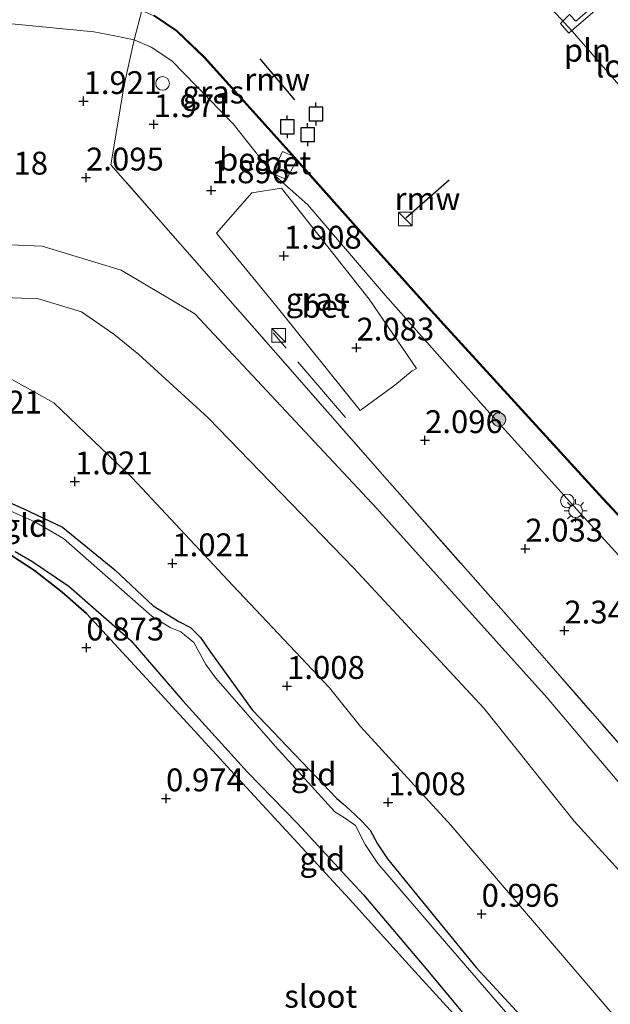
# Model space of a CAD drawing. Units: metres. Extents: x 130000 to 140008, y 412500 to 418753.
# Drawn here: x 133091 to 133156, y 414010 to 414118 of the extents above; entities that cross this region are included whole.
import ezdxf
from ezdxf.enums import TextEntityAlignment as Align

# ---------------------------------------------------------------- set-up
doc = ezdxf.new("R2010")
doc.units = ezdxf.units.M
doc.linetypes.add('IE-TERREINAFSCHEIDING', pattern=[10, 8, -2])
doc.layers.get('0').update_dxf_attribs({"lineweight": 25})
for name, color, linetype, lineweight in [('B-ME-GR-BOOM-S-B1', 93, 'Continuous', 18), ('B-ME-GW-KRUINLIJN-L-B1', 93, 'Continuous', 18), ('B-ME-GW-TEENLIJN-L-B1', 93, 'Continuous', 18), ('B-ME-IE-GRASLAND-GV-B6', 93, 'Continuous', 18), ('B-ME-IE-GRONDWERKLIJN-GROND_INGERICHT-GV-B6', 253, 'Continuous', 18), ('B-ME-IE-INRICHTINGSELEMENT-L-B1', 253, 'Continuous', 18), ('B-ME-IE-INRICHTINGSELEMENT-S-B1', 253, 'Continuous', 18), ('B-ME-IE-INRICHTINGSELEMENT-S-B2', 253, 'Continuous', 18), ('B-ME-IE-MEUBILAIR_WEGMEUBILAIR-LICHTMAST-S-B1', 8, 'Continuous', 18), ('B-ME-IE-TERREINAFSCHEIDING-RASTERHEKWERK-L-B1', 8, 'IE-TERREINAFSCHEIDING', 18), ('B-ME-KW-LOOPBRUG-GV-B7', 213, 'Continuous', 18), ('B-ME-OB-WATERLIJN-L-B1', 133, 'OB-WATERLIJN', 18), ('B-ME-OG-WATER-GV-B6', 153, 'Continuous', 18), ('B-ME-VH-VERH_SOORT-BETON-OVERIG-GV-B6', 8, 'IE-TERREINAFSCHEIDING-NATUURLIJK-HOUTWAL', 18)]:
    doc.layers.add(name, color=color, linetype=linetype, lineweight=lineweight)
for name, color, linetype in [('B-ME-GW-HOOGTEPUNT-S-B1', 10, 'Continuous'), ('B-ME-GW-INSTEEKWATERGANG-L-B1', 10, 'Continuous'), ('B-ME-IE-RIET-GV-B6', 10, 'Continuous'), ('B-ME-KW-REMMINGWERK-L-B1', 10, 'Continuous'), ('B-ME-OB-BESCHOEIING-GV-B6', 10, 'Continuous'), ('B-ME-VV-AFMEERCONSTRUCTIE-S-B1', 10, 'Continuous')]:
    doc.layers.add(name, color=color, linetype=linetype)
doc.styles.add('NLCS-ISO', font='NLCS-ISO.TTF')
doc.linetypes.add('IE-TERREINAFSCHEIDING-NATUURLIJK-HOUTWAL', pattern='A,7,-1.5,[67,NLCS.SHX,S=0.75,R=45,X=0,Y=0],-1.5,7,-1.5,[70,NLCS.SHX,S=0.75,R=0,X=0,Y=0],-1.5', length=20)
doc.linetypes.add('OB-WATERLIJN', pattern='A,10,[32,NLCS.SHX,S=2,R=0,X=0,Y=0],-12', length=22)

# ---------------------------------------------------------------- blocks, each defined once
blk = doc.blocks.new('hoogtepunt')
for p, q in [((-0.5, 0), (0.5, 0)), ((0, 0.5), (0, -0.5))]:
    blk.add_line(p, q)
blk = doc.blocks.new('boom')
h = blk.add_hatch(color=256)
edge = h.paths.add_edge_path()
edge.add_arc((0, 0), 0.75, 0, 360)
blk.add_circle((0, 0), 0.75)
blk = doc.blocks.new('kast')
blk.add_line((-0.75, -0.75), (0.75, 0.75))
blk.add_lwpolyline([(-0.75, 0.75), (0.75, 0.75), (0.75, -0.75), (-0.75, -0.75)], close=True)
blk = doc.blocks.new('lantaarnpaal')
for p, q in [((0, 0.75), (0, 1.25)), ((-0.75, 0), (-1.25, 0)), ((-0.88, 0.88), (-0.53, 0.53)), ((0.53, 0.53), (0.88, 0.88)), ((0.75, 0), (1.25, 0)), ((-0.53, -0.53), (-0.88, -0.88)), ((0, -0.75), (0, -1.25)), ((0.53, -0.53), (0.88, -0.88))]:
    blk.add_line(p, q)
blk.add_circle((0, 0), 0.75)
blk = doc.blocks.new('meerpaal')
for p, q in [((-0.75, 0), (-1.25, 0)), ((0.75, 0.75), (-0.75, 0.75)), ((-0.75, 0.75), (-0.75, -0.75)), ((0.75, -0.75), (0.75, 0.75)), ((0.75, 0), (1.25, 0)), ((-0.75, -0.75), (0.75, -0.75))]:
    blk.add_line(p, q)
blk = doc.blocks.new('dtb')
blk.add_circle((0, 0), 0.75)

msp = doc.modelspace()

# ---------------------------------------------------------------- linework, layer by layer
at = {"layer": 'B-ME-GW-INSTEEKWATERGANG-L-B1'}
msp.add_line((133127.051, 414021.365, 0.774), (133134.201, 414013.483, 0.877), dxfattribs=at)
for points in [[(133084.68, 414067.044, 0.907), (133091.406, 414064.077, 0.937), (133095.654, 414062.089, 0.784), (133101.364, 414057.395, 0.835), (133105.57, 414053.453, 0.841), (133108.367, 414051.76, 0.841), (133109.645, 414051.087, 0.869), (133110.76, 414050.001, 0.871), (133111.762, 414048.495, 0.858), (133112.715, 414047.212, 0.84), (133116.392, 414042.092, 0.847), (133125.688, 414032.407, 0.778), (133126.352, 414031.82, 0.757), (133127.128, 414031.114, 0.84), (133128.385, 414029.935, 0.819), (133129.321, 414028.922, 0.808), (133130.137, 414027.437, 0.826), (133131.224, 414025.776, 0.858), (133134.392, 414021.884, 0.878), (133140.92, 414013.912, 0.865), (133152.464, 414001.448, 0.822)], [(133044.8, 414046.901, 0.919), (133048.138, 414048.958, 0.937), (133051.179, 414050.98, 1.145), (133055.325, 414053.32, 1.135), (133062.332, 414058.282, 1.056), (133065.997, 414060.823, 1.03), (133067.753, 414062.019, 1.021), (133070.268, 414063.013, 1.01), (133075.667, 414063.082, 0.962), (133081.211, 414061.925, 0.907), (133086.639, 414060.411, 0.856), (133090.05, 414058.973, 0.85), (133092.583, 414057.353, 0.829), (133095.592, 414054.952, 0.836), (133098.274, 414052.624, 0.813), (133104.821, 414045.52, 0.853), (133114.891, 414034.534, 0.808), (133127.051, 414021.365, 0.774)], [(133152.281, 413906.159, 0.797), (133160.947, 413912.631, 0.844), (133176.932, 413924.735, 0.878), (133193.533, 413937.244, 0.976), (133198.78, 413941.479, 0.97), (133199.411, 413942.108, 0.936), (133199.489, 413942.675, 0.911), (133198.883, 413943.58, 0.84), (133197.692, 413944.805, 0.775), (133196.091, 413946.344, 0.763), (133186.449, 413957.05, 0.772), (133176.042, 413967.844, 0.785), (133165.265, 413979.942, 0.749), (133156.154, 413989.884, 0.817), (133142.354, 414004.586, 0.798), (133134.201, 414013.483, 0.877)]]:
    msp.add_polyline3d(points, dxfattribs=at)
at = {"layer": 'B-ME-GW-KRUINLIJN-L-B1'}
for points in [[(133088.207, 414117.329, 1.987), (133099.091, 414116.264, 1.806), (133101.373, 414115.837, 1.647), (133103.501, 414115.373, 1.6), (133105.364, 414114.588, 1.642), (133107.626, 414113.081, 1.651), (133114.325, 414106.188, 1.59), (133118.631, 414100.76, 1.675), (133122.487, 414097.34, 1.647), (133130.95, 414087.441, 1.657), (133141.752, 414075.275, 1.711), (133151.223, 414064.815, 1.758), (133162.189, 414052.783, 1.746), (133177.939, 414035.823, 1.75), (133185.451, 414027.849, 1.881), (133198.625, 414013.525, 1.813), (133206.356, 414005.258, 1.948)], [(133081.907, 414093.295, 2.264), (133093.429, 414092.821, 2.289), (133102.048, 414090.186, 2.277), (133110.126, 414085.403, 2.249), (133130.064, 414064.125, 2.228), (133148.706, 414043.422, 2.291), (133168.249, 414020.31, 2.327), (133192.417, 413992.927, 2.213), (133211.731, 413972.178, 2.244), (133224.328, 413961, 2.384), (133227.078, 413961.406, 2.565), (133227.768, 413961.459, 2.51), (133229.159, 413961.41, 2.548), (133233.068, 413955.894, 2.872), (133236.621, 413951.299, 3.255), (133240.955, 413946.287, 3.826), (133247.238, 413939.259, 4.788), (133251.52, 413934.489, 5.335), (133252.959, 413932.672, 5.496), (133253.386, 413931.941, 5.559), (133255.369, 413925.946, 5.842), (133256.519, 413922.765, 5.926), (133256.898, 413916.808, 6.094)], [(133087.354, 414087.282, 2.118), (133093.028, 414087.049, 2.128), (133097.714, 414085.618, 2.118), (133101.274, 414083.194, 2.086), (133103.998, 414080.959, 2.127), (133111.574, 414074.034, 2.175), (133127.485, 414057.612, 2.08), (133141.749, 414042.27, 2.098), (133151.648, 414029.927, 2.116), (133166.439, 414013.733, 2.043), (133180.116, 413999.116, 2.1), (133184.474, 413994.831, 2.106), (133189.999, 413988.77, 2.085), (133206.737, 413971.553, 2.122), (133214.377, 413964.844, 2.239), (133221.674, 413958.601, 2.31), (133223.621, 413957.579, 2.296), (133224.855, 413956.661, 2.313), (133225.707, 413955.585, 2.317), (133225.822, 413954.896, 2.296)]]:
    msp.add_polyline3d(points, dxfattribs=at)
at = {"layer": 'B-ME-GW-TEENLIJN-L-B1'}
msp.add_polyline3d([(133212.979, 413950.026, 1.322), (133210.333, 413951.717, 1.241), (133206.151, 413955.655, 1.156), (133192.31, 413969.153, 1.001), (133181.103, 413981.316, 1.025), (133166.657, 413996.212, 1.04), (133154.503, 414010.389, 1.044), (133138.156, 414029.477, 1.103), (133128.264, 414040.267, 1.052), (133124.856, 414044.505, 1.146), (133114.295, 414055.706, 1.219), (133103.315, 414067.45, 1.224), (133094.688, 414075.676, 1.266), (133087.245, 414079.788, 1.34), (133080.97, 414080.459, 1.43), (133069.015, 414079.586, 1.526), (133063.284, 414077.344, 1.612), (133058.983, 414073.872, 1.787), (133050.224, 414065.922, 1.709), (133043.549, 414061.202, 1.531)], dxfattribs=at)
at = {"layer": 'B-ME-IE-GRASLAND-GV-B6'}
for points in [[(133120.828, 414102.702, 1.434), (133119.718, 414103.186, 1.475), (133118.631, 414100.76, 1.675), (133114.325, 414106.188, 1.59), (133107.626, 414113.081, 1.651), (133105.364, 414114.588, 1.642), (133103.501, 414115.373, 1.6), (133104.332, 414118.596, 1.21), (133105.63, 414118.015, 1.21), (133108.111, 414116.336, 1.21), (133111.155, 414113.419, 1.21), (133112.509, 414111.927, 1.19), (133120.828, 414102.702, 1.434)], [(133187.337, 414002.967, 2.524), (133173.647, 414018.621, 2.538), (133159.992, 414034.471, 2.617), (133145.844, 414050.662, 2.47), (133131.187, 414067.249, 2.446), (133114.55, 414086.2, 2.308), (133100.935, 414101.714, 1.914), (133102.404, 414110.444, 1.806), (133103.501, 414115.373, 1.6), (133105.364, 414114.588, 1.642), (133107.626, 414113.081, 1.651), (133114.325, 414106.188, 1.59), (133118.631, 414100.76, 1.675)], [(133206.356, 414005.258, 1.948), (133198.625, 414013.525, 1.813), (133185.451, 414027.849, 1.881), (133177.939, 414035.823, 1.75), (133162.189, 414052.783, 1.746), (133151.223, 414064.815, 1.758), (133141.752, 414075.275, 1.711), (133130.95, 414087.441, 1.657), (133122.487, 414097.34, 1.647), (133118.631, 414100.76, 1.675), (133120.173, 414100.092, 1.65), (133121.276, 414102.198, 1.438), (133129.189, 414093.283, 1.19), (133136.978, 414084.603, 1.19), (133154.754, 414065.18, 1.19), (133178.558, 414039.68, 1.19), (133180.794, 414037.258, 1.19), (133180.867, 414037.326, 1)], [(133118.631, 414100.76, 1.675), (133122.487, 414097.34, 1.647), (133130.95, 414087.441, 1.657), (133141.752, 414075.275, 1.711), (133151.223, 414064.815, 1.758), (133162.189, 414052.783, 1.746), (133177.939, 414035.823, 1.75), (133185.451, 414027.849, 1.881), (133198.625, 414013.525, 1.813), (133206.356, 414005.258, 1.948)], [(133119.153, 414086.126, 2.088), (133128.225, 414074.855, 2.247), (133132.008, 414077.626, 1.925), (133133.928, 414079.17, 1.839), (133134.395, 414079.451, 1.809), (133129.218, 414087.014, 1.785), (133119.624, 414099.163, 1.67), (133116.385, 414098.645, 1.695), (133112.51, 414094.232, 2.006), (133119.153, 414086.126, 2.088)], [(133084.68, 414067.044, 0.907), (133091.406, 414064.077, 0.937), (133095.654, 414062.089, 0.784), (133101.364, 414057.395, 0.835), (133105.57, 414053.453, 0.841), (133108.367, 414051.76, 0.841), (133109.645, 414051.087, 0.869), (133110.76, 414050.001, 0.871), (133111.762, 414048.495, 0.858), (133112.715, 414047.212, 0.84), (133116.392, 414042.092, 0.847), (133125.688, 414032.407, 0.778), (133126.352, 414031.82, 0.757), (133127.128, 414031.114, 0.84), (133128.385, 414029.935, 0.819), (133129.321, 414028.922, 0.808), (133130.137, 414027.437, 0.826), (133131.224, 414025.776, 0.858), (133134.392, 414021.884, 0.878), (133140.92, 414013.912, 0.865), (133152.464, 414001.448, 0.822)], [(133145.531, 414007.441, 0.563), (133136.772, 414017.584, 0.563), (133130.166, 414025.267, 0.563), (133128.764, 414027.351, 0.563), (133127.719, 414029.445, 0.563), (133126.407, 414030.352, 0.563), (133125.451, 414030.929, 0.563), (133118.922, 414038.131, 0.563), (133112.418, 414045.543, 0.563), (133111.319, 414047.067, 0.563), (133110.024, 414049.459, 0.563), (133108.586, 414050.641, 0.563), (133107.418, 414051.092, 0.563), (133105.438, 414052.347, 0.563), (133100.604, 414056.58, 0.563), (133095.749, 414060.841, 0.563), (133092.599, 414062.656, 0.563), (133088.554, 414064.442, 0.563)]]:
    msp.add_polyline3d(points, dxfattribs=at)
at = {"layer": 'B-ME-IE-GRONDWERKLIJN-GROND_INGERICHT-GV-B6'}
for points in [[(133090.843, 414121.621, 1.21), (133096.759, 414120.7, 1.21), (133101.811, 414119.724, 1.21), (133104.332, 414118.596, 1.21), (133103.501, 414115.373, 1.6), (133101.373, 414115.837, 1.647), (133099.091, 414116.264, 1.806), (133088.207, 414117.329, 1.987)], [(133088.207, 414117.329, 1.987), (133099.091, 414116.264, 1.806), (133101.373, 414115.837, 1.647), (133103.501, 414115.373, 1.6)], [(133103.501, 414115.373, 1.6), (133102.404, 414110.444, 1.806), (133100.935, 414101.714, 1.914), (133114.55, 414086.2, 2.308), (133131.187, 414067.249, 2.446), (133145.844, 414050.662, 2.47), (133159.992, 414034.471, 2.617), (133173.647, 414018.621, 2.538), (133187.337, 414002.967, 2.524)], [(133180.116, 413999.116, 2.1), (133166.439, 414013.733, 2.043), (133151.648, 414029.927, 2.116), (133141.749, 414042.27, 2.098), (133127.485, 414057.612, 2.08), (133111.574, 414074.034, 2.175), (133103.998, 414080.959, 2.127), (133101.274, 414083.194, 2.086), (133097.714, 414085.618, 2.118), (133093.028, 414087.049, 2.128), (133087.354, 414087.282, 2.118)], [(133087.354, 414087.282, 2.118), (133093.028, 414087.049, 2.128), (133097.714, 414085.618, 2.118), (133101.274, 414083.194, 2.086), (133103.998, 414080.959, 2.127), (133111.574, 414074.034, 2.175), (133127.485, 414057.612, 2.08), (133141.749, 414042.27, 2.098), (133151.648, 414029.927, 2.116), (133166.439, 414013.733, 2.043), (133180.116, 413999.116, 2.1), (133184.474, 413994.831, 2.106), (133189.999, 413988.77, 2.085), (133206.737, 413971.553, 2.122), (133214.377, 413964.844, 2.239), (133221.674, 413958.601, 2.31), (133223.621, 413957.579, 2.296)], [(133087.245, 414079.788, 1.34), (133094.688, 414075.676, 1.266), (133103.315, 414067.45, 1.224), (133114.295, 414055.706, 1.219), (133124.856, 414044.505, 1.146), (133128.264, 414040.267, 1.052), (133138.156, 414029.477, 1.103), (133154.503, 414010.389, 1.044), (133166.657, 413996.212, 1.04), (133181.103, 413981.316, 1.025), (133192.31, 413969.153, 1.001), (133206.151, 413955.655, 1.156), (133210.333, 413951.717, 1.241), (133212.979, 413950.026, 1.322)], [(133223.621, 413957.579, 2.296), (133220.208, 413955.321, 2.13), (133214.532, 413951.152, 1.597), (133212.979, 413950.026, 1.322), (133210.333, 413951.717, 1.241), (133206.151, 413955.655, 1.156), (133192.31, 413969.153, 1.001), (133181.103, 413981.316, 1.025), (133166.657, 413996.212, 1.04), (133154.503, 414010.389, 1.044), (133138.156, 414029.477, 1.103), (133128.264, 414040.267, 1.052), (133124.856, 414044.505, 1.146), (133114.295, 414055.706, 1.219), (133103.315, 414067.45, 1.224), (133094.688, 414075.676, 1.266), (133087.245, 414079.788, 1.34)], [(133152.464, 414001.448, 0.822), (133140.92, 414013.912, 0.865), (133134.392, 414021.884, 0.878), (133131.224, 414025.776, 0.858), (133130.137, 414027.437, 0.826), (133129.321, 414028.922, 0.808), (133128.385, 414029.935, 0.819), (133127.128, 414031.114, 0.84), (133126.352, 414031.82, 0.757), (133125.688, 414032.407, 0.778), (133116.392, 414042.092, 0.847), (133112.715, 414047.212, 0.84), (133111.762, 414048.495, 0.858), (133110.76, 414050.001, 0.871), (133109.645, 414051.087, 0.869), (133108.367, 414051.76, 0.841), (133105.57, 414053.453, 0.841), (133101.364, 414057.395, 0.835), (133095.654, 414062.089, 0.784), (133091.406, 414064.077, 0.937), (133084.68, 414067.044, 0.907)]]:
    msp.add_polyline3d(points, dxfattribs=at)
at = {"layer": 'B-ME-IE-INRICHTINGSELEMENT-L-B1'}
msp.add_polyline3d([(133167.156, 414098.571, 1.212), (133164.873, 414101.114, 1.215), (133157.986, 414108.784, 1.224), (133151.428, 414116.324, 1.226), (133144.403, 414123.988, 1.218), (133143.18, 414125.171, 1.243), (133142.651, 414125.774, 1.212)], dxfattribs=at)
at = {"layer": 'B-ME-IE-RIET-GV-B6'}
for points in [[(133160.947, 413912.631, 0.844), (133176.932, 413924.735, 0.878), (133193.533, 413937.244, 0.976), (133198.78, 413941.479, 0.97), (133199.411, 413942.108, 0.936), (133199.489, 413942.675, 0.911), (133198.883, 413943.58, 0.84), (133197.692, 413944.805, 0.775), (133196.091, 413946.344, 0.763), (133186.449, 413957.05, 0.772), (133176.042, 413967.844, 0.785), (133165.265, 413979.942, 0.749), (133156.154, 413989.884, 0.817), (133142.354, 414004.586, 0.798), (133134.201, 414013.483, 0.877), (133127.051, 414021.365, 0.774), (133114.891, 414034.534, 0.808), (133104.821, 414045.52, 0.853), (133098.274, 414052.624, 0.813), (133095.592, 414054.952, 0.836), (133092.583, 414057.353, 0.829), (133090.05, 414058.973, 0.85)], [(133090.05, 414058.973, 0.85), (133092.583, 414057.353, 0.829), (133095.592, 414054.952, 0.836), (133098.274, 414052.624, 0.813), (133104.821, 414045.52, 0.853), (133114.891, 414034.534, 0.808), (133127.051, 414021.365, 0.774)], [(133090.481, 414059.412, 0.563), (133092.297, 414058.363, 0.563)], [(133092.297, 414058.363, 0.563), (133096.327, 414055.633, 0.563), (133103.11, 414049.665, 0.563), (133108.802, 414043.081, 0.563), (133115.906, 414035.285, 0.563), (133121.313, 414029.696, 0.563), (133128.576, 414021.864, 0.563), (133135.617, 414013.556, 0.563), (133142.825, 414004.904, 0.563), (133156.933, 413990.436, 0.563), (133168.618, 413977.088, 0.563), (133179.675, 413965.142, 0.563), (133191.076, 413952.729, 0.563), (133198.423, 413944.748, 0.563), (133199.418, 413943.621, 0.563), (133200.062, 413942.722, 0.563), (133200.242, 413942.185, 0.563), (133199.425, 413940.806, 0.563), (133197.683, 413939.065, 0.563), (133190.413, 413933.621, 0.563), (133171.717, 413919.39, 0.522)], [(133127.051, 414021.365, 0.774), (133134.201, 414013.483, 0.877), (133142.354, 414004.586, 0.798), (133156.154, 413989.884, 0.817), (133165.265, 413979.942, 0.749), (133176.042, 413967.844, 0.785), (133186.449, 413957.05, 0.772), (133196.091, 413946.344, 0.763), (133197.692, 413944.805, 0.775), (133198.883, 413943.58, 0.84), (133199.489, 413942.675, 0.911), (133199.411, 413942.108, 0.936), (133198.78, 413941.479, 0.97), (133193.533, 413937.244, 0.976), (133176.932, 413924.735, 0.878), (133160.947, 413912.631, 0.844), (133152.281, 413906.159, 0.797), (133044.8, 414046.901, 0.919)]]:
    msp.add_polyline3d(points, dxfattribs=at)
at = {"layer": 'B-ME-IE-TERREINAFSCHEIDING-RASTERHEKWERK-L-B1'}
for p, q in [((133103.501, 414115.373, 1.6), (133104.332, 414118.596, 1.21)), ((133126.605, 414074.061, 2.543), (133118.698, 414083.337, 2.356))]:
    msp.add_line(p, q, dxfattribs=at)
msp.add_polyline3d([(133227.078, 413961.406, 2.565), (133224.713, 413963.65, 2.56), (133221.34, 413966.85, 2.553), (133215.411, 413972.353, 2.532), (133207.99, 413979.116, 2.515), (133201.038, 413987.235, 2.578), (133187.337, 414002.967, 2.524), (133173.647, 414018.621, 2.538), (133159.992, 414034.471, 2.617), (133145.844, 414050.662, 2.47), (133131.187, 414067.249, 2.446), (133114.55, 414086.2, 2.308), (133100.935, 414101.714, 1.914), (133102.404, 414110.444, 1.806), (133103.501, 414115.373, 1.6)], dxfattribs=at)
at = {"layer": 'B-ME-KW-LOOPBRUG-GV-B7'}
msp.add_polyline3d([(133156.526, 414121.462, 1.566), (133159.938, 414124.478, 1.731), (133160.256, 414124.113, 1.737), (133156.934, 414121.194, 1.573), (133152.164, 414117.081, 1.505), (133151.055, 414116.12, 1.55), (133150.153, 414117.171, 1.555), (133151.154, 414118.157, 1.566), (133151.822, 414117.427, 1.513), (133156.526, 414121.462, 1.566)], dxfattribs=at)
at = {"layer": 'B-ME-KW-REMMINGWERK-L-B1'}
for p, q in [((133117.244, 414113.302, 1.412), (133121.034, 414108.825, 1.412)), ((133133.21, 414095.932, 3.159), (133137.964, 414100.084, 3.159))]:
    msp.add_line(p, q, dxfattribs=at)
at = {"layer": 'B-ME-OB-BESCHOEIING-GV-B6'}
msp.add_polyline3d([(133105.679, 414118.103, 1), (133108.174, 414116.414, 1), (133111.227, 414113.489, 1), (133112.583, 414111.994, 1), (133120.788, 414102.898, 1), (133129.264, 414093.35, 1), (133137.052, 414084.67, 1), (133154.828, 414065.248, 1), (133178.631, 414039.748, 1), (133180.867, 414037.326, 1), (133180.794, 414037.258, 1.19), (133178.558, 414039.68, 1.19), (133154.754, 414065.18, 1.19), (133136.978, 414084.603, 1.19), (133129.189, 414093.283, 1.19), (133121.276, 414102.198, 1.438), (133120.828, 414102.702, 1.434), (133112.509, 414111.927, 1.19), (133111.155, 414113.419, 1.21), (133108.111, 414116.336, 1.21), (133105.63, 414118.015, 1.21)], dxfattribs=at)
at = {"layer": 'B-ME-OB-WATERLIJN-L-B1'}
for points in [[(133105.679, 414118.103, 1), (133108.174, 414116.414, 1), (133111.227, 414113.489, 1), (133112.583, 414111.994, 1)], [(133180.867, 414037.326, 1), (133178.631, 414039.748, 1), (133154.828, 414065.248, 1), (133137.052, 414084.67, 1), (133129.264, 414093.35, 1), (133120.788, 414102.898, 1), (133112.583, 414111.994, 1)]]:
    msp.add_polyline3d(points, dxfattribs=at)
at = {"layer": 'B-ME-OG-WATER-GV-B6'}
for points in [[(133217.005, 413998.094, 1), (133199.976, 414016.625, 1), (133182.025, 414036.072, 1), (133181.172, 414035.685, 1), (133180.628, 414035.93, 1), (133180.399, 414036.81, 1), (133180.867, 414037.326, 1), (133178.631, 414039.748, 1), (133154.828, 414065.248, 1), (133137.052, 414084.67, 1), (133129.264, 414093.35, 1), (133120.788, 414102.898, 1), (133112.583, 414111.994, 1), (133111.227, 414113.489, 1), (133108.174, 414116.414, 1), (133105.679, 414118.103, 1)], [(133088.554, 414064.442, 0.563), (133092.599, 414062.656, 0.563), (133095.749, 414060.841, 0.563), (133100.604, 414056.58, 0.563), (133105.438, 414052.347, 0.563), (133107.418, 414051.092, 0.563), (133108.586, 414050.641, 0.563), (133110.024, 414049.459, 0.563), (133111.319, 414047.067, 0.563), (133112.418, 414045.543, 0.563), (133118.922, 414038.131, 0.563), (133125.451, 414030.929, 0.563), (133126.407, 414030.352, 0.563), (133127.719, 414029.445, 0.563), (133128.764, 414027.351, 0.563), (133130.166, 414025.267, 0.563), (133136.772, 414017.584, 0.563), (133145.531, 414007.441, 0.563)], [(133171.717, 413919.39, 0.522), (133190.413, 413933.621, 0.563), (133197.683, 413939.065, 0.563), (133199.425, 413940.806, 0.563), (133200.242, 413942.185, 0.563), (133200.062, 413942.722, 0.563), (133199.418, 413943.621, 0.563), (133198.423, 413944.748, 0.563), (133191.076, 413952.729, 0.563), (133179.675, 413965.142, 0.563), (133168.618, 413977.088, 0.563), (133156.933, 413990.436, 0.563), (133142.825, 414004.904, 0.563), (133135.617, 414013.556, 0.563), (133128.576, 414021.864, 0.563), (133121.313, 414029.696, 0.563), (133115.906, 414035.285, 0.563), (133108.802, 414043.081, 0.563), (133103.11, 414049.665, 0.563), (133096.327, 414055.633, 0.563), (133092.297, 414058.363, 0.563), (133090.481, 414059.412, 0.563)]]:
    msp.add_polyline3d(points, dxfattribs=at)
at = {"layer": 'B-ME-VH-VERH_SOORT-BETON-OVERIG-GV-B6'}
for points in [[(133120.828, 414102.702, 1.434), (133121.276, 414102.198, 1.438), (133120.173, 414100.092, 1.65), (133118.631, 414100.76, 1.675), (133119.718, 414103.186, 1.475), (133120.828, 414102.702, 1.434)], [(133119.153, 414086.126, 2.088), (133112.51, 414094.232, 2.006), (133116.385, 414098.645, 1.695), (133119.624, 414099.163, 1.67), (133129.218, 414087.014, 1.785), (133134.395, 414079.451, 1.809), (133133.928, 414079.17, 1.839), (133132.008, 414077.626, 1.925), (133128.225, 414074.855, 2.247), (133119.153, 414086.126, 2.088)]]:
    msp.add_polyline3d(points, dxfattribs=at)

# ---------------------------------------------------------------- block references
at = {"layer": 'B-ME-GR-BOOM-S-B1', "rotation": 90}
msp.add_blockref('boom', (133143.411, 414073.839, 1.609), dxfattribs=at)
at = {"layer": 'B-ME-GW-HOOGTEPUNT-S-B1', "rotation": 90}
for p in [(133097.945, 414108.675, 1.921), (133097.945, 414108.675, 1.921), (133105.633, 414106.149, 1.971), (133105.633, 414106.149, 1.971), (133098.219, 414100.313, 2.095), (133098.219, 414100.313, 2.095), (133111.923, 414098.92, 1.896), (133111.923, 414098.92, 1.896), (133119.878, 414091.764, 1.908), (133119.878, 414091.764, 1.908), (133127.823, 414081.712, 2.083), (133127.823, 414081.712, 2.083), (133135.322, 414071.586, 2.096), (133135.322, 414071.586, 2.096), (133096.997, 414067.072, 1.021), (133096.997, 414067.072, 1.021), (133146.301, 414059.722, 2.033), (133146.301, 414059.722, 2.033), (133107.667, 414058.118, 1.021), (133107.667, 414058.118, 1.021), (133150.576, 414050.76, 2.349), (133150.576, 414050.76, 2.349), (133098.257, 414048.9, 0.873), (133098.257, 414048.9, 0.873), (133120.224, 414044.698, 1.008), (133120.224, 414044.698, 1.008), (133106.976, 414032.399, 0.974), (133106.976, 414032.399, 0.974), (133131.285, 414031.967, 1.008), (133131.285, 414031.967, 1.008), (133141.519, 414019.769, 0.996), (133141.519, 414019.769, 0.996)]:
    msp.add_blockref('hoogtepunt', p, dxfattribs=at)
at = {"layer": 'B-ME-IE-INRICHTINGSELEMENT-S-B1', "rotation": 90}
for name, p in [('dtb', (133106.605, 414110.62, 1.862)), ('kast', (133119.31, 414083.067, 2.356)), ('dtb', (133150.902, 414064.949, 1.809))]:
    msp.add_blockref(name, p, dxfattribs=at)
at = {"layer": 'B-ME-IE-INRICHTINGSELEMENT-S-B2', "rotation": 90}
msp.add_blockref('kast', (133133.174, 414095.797, 1.887), dxfattribs=at)
at = {"layer": 'B-ME-IE-MEUBILAIR_WEGMEUBILAIR-LICHTMAST-S-B1', "rotation": 90}
msp.add_blockref('lantaarnpaal', (133151.81, 414063.879, 1.8), dxfattribs=at)
at = {"layer": 'B-ME-VV-AFMEERCONSTRUCTIE-S-B1', "rotation": 90}
for p in [(133123.389, 414107.281, 1.584), (133120.25, 414105.869, 1.672), (133122.474, 414105.023, 1.634)]:
    msp.add_blockref('meerpaal', p, dxfattribs=at)

# ---------------------------------------------------------------- texts
at = {"layer": 'B-ME-GW-HOOGTEPUNT-S-B1', "ltscale": 0.2, "style": 'NLCS-ISO'}
for s, p in [('1.921', (133097.945, 414108.675, 1.921)), ('1.921', (133097.945, 414108.675, 1.921)), ('1.971', (133105.633, 414106.149, 1.971)), ('1.971', (133105.633, 414106.149, 1.971)), ('2.118', (133085.545, 414099.865, 2.118)), ('2.118', (133085.545, 414099.865, 2.118)), ('2.095', (133098.219, 414100.313, 2.095)), ('2.095', (133098.219, 414100.313, 2.095)), ('1.896', (133111.923, 414098.92, 1.896)), ('1.896', (133111.923, 414098.92, 1.896)), ('1.908', (133119.878, 414091.764, 1.908)), ('1.908', (133119.878, 414091.764, 1.908)), ('2.083', (133127.823, 414081.712, 2.083)), ('2.083', (133127.823, 414081.712, 2.083)), ('1.021', (133084.865, 414073.728, 1.021)), ('1.021', (133084.865, 414073.728, 1.021)), ('2.096', (133135.322, 414071.586, 2.096)), ('2.096', (133135.322, 414071.586, 2.096)), ('1.021', (133096.997, 414067.072, 1.021)), ('1.021', (133096.997, 414067.072, 1.021)), ('2.033', (133146.301, 414059.722, 2.033)), ('2.033', (133146.301, 414059.722, 2.033)), ('1.021', (133107.667, 414058.118, 1.021)), ('1.021', (133107.667, 414058.118, 1.021)), ('2.349', (133150.576, 414050.76, 2.349)), ('2.349', (133150.576, 414050.76, 2.349)), ('0.873', (133098.257, 414048.9, 0.873)), ('0.873', (133098.257, 414048.9, 0.873)), ('1.008', (133120.224, 414044.698, 1.008)), ('1.008', (133120.224, 414044.698, 1.008)), ('0.974', (133106.976, 414032.399, 0.974)), ('0.974', (133106.976, 414032.399, 0.974)), ('1.008', (133131.285, 414031.967, 1.008)), ('1.008', (133131.285, 414031.967, 1.008)), ('0.996', (133141.519, 414019.769, 0.996)), ('0.996', (133141.519, 414019.769, 0.996))]:
    msp.add_text(s, height=2.5, dxfattribs=at).set_placement(p, align=Align.BOTTOM_LEFT)
at = {"layer": 'B-ME-IE-GRASLAND-GV-B6', "ltscale": 0.2, "style": 'NLCS-ISO'}
for p in [(133112.164, 414109.678), (133123.452, 414087.009)]:
    msp.add_text('gras', height=2.5, dxfattribs=at).set_placement(p, align=Align.MIDDLE_CENTER)
at = {"layer": 'B-ME-IE-GRONDWERKLIJN-GROND_INGERICHT-GV-B6', "ltscale": 0.2, "style": 'NLCS-ISO'}
for p in [(133091.584, 414062.272), (133123.131, 414035.056), (133124.082, 414025.789)]:
    msp.add_text('gld', height=2.5, dxfattribs=at).set_placement(p, align=Align.MIDDLE_CENTER)
at = {"layer": 'B-ME-IE-INRICHTINGSELEMENT-L-B1', "ltscale": 0.2, "style": 'NLCS-ISO'}
msp.add_text('pln', height=2.5, dxfattribs=at).set_placement((133153.097, 414114.247), align=Align.MIDDLE_CENTER)
at = {"layer": 'B-ME-KW-LOOPBRUG-GV-B7', "ltscale": 0.2, "style": 'NLCS-ISO'}
msp.add_text('loopbrug', height=2.5, dxfattribs=at).set_placement((133161.307, 414112.525), align=Align.MIDDLE_CENTER)
at = {"layer": 'B-ME-KW-REMMINGWERK-L-B1', "ltscale": 0.2, "style": 'NLCS-ISO'}
for p in [(133119.139, 414111.064), (133135.587, 414098.008)]:
    msp.add_text('rmw', height=2.5, dxfattribs=at).set_placement(p, align=Align.MIDDLE_CENTER)
at = {"layer": 'B-ME-OB-BESCHOEIING-GV-B6', "ltscale": 0.2, "style": 'NLCS-ISO'}
msp.add_text('bes', height=2.5, dxfattribs=at).set_placement((133115.568, 414102.318), align=Align.MIDDLE_CENTER)
at = {"layer": 'B-ME-OG-WATER-GV-B6', "ltscale": 0.2, "style": 'NLCS-ISO'}
msp.add_text('sloot', height=2.5, dxfattribs=at).set_placement((133123.908, 414010.759), align=Align.MIDDLE_CENTER)
at = {"layer": 'B-ME-VH-VERH_SOORT-BETON-OVERIG-GV-B6', "ltscale": 0.2, "style": 'NLCS-ISO'}
for p in [(133120.242, 414101.94), (133124.46, 414086.241)]:
    msp.add_text('bet', height=2.5, dxfattribs=at).set_placement(p, align=Align.MIDDLE_CENTER)

doc.saveas('drawing.dxf')
